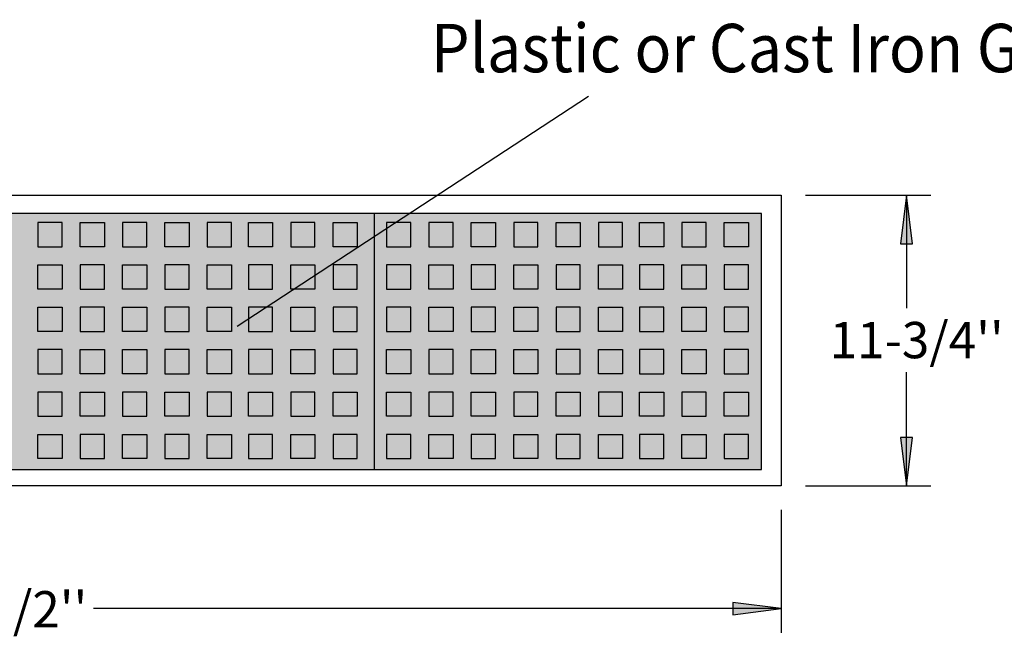
# Model space of a CAD drawing. Extents: x 16 to 252, y 17 to 315.
# Drawn here: x 96 to 178, y 180 to 231 of the extents above; entities that cross this region are included whole.
import ezdxf
from ezdxf.enums import TextEntityAlignment as Align

# ---------------------------------------------------------------- set-up
doc = ezdxf.new("R2010")
doc.units = 0
doc.header["$MEASUREMENT"] = 0
doc.layers.add('BORDER', color=7, linetype='Continuous')
doc.layers.add('TRENCH', color=7, linetype='Continuous')
doc.styles.add('ARIAL', font='ARIAL.TTF')

# ---------------------------------------------------------------- blocks, each defined once
blk = doc.blocks.new('LONGARROW')
at = {"layer": 'BORDER', "linetype": 'Continuous'}
blk.add_hatch(color=0, dxfattribs=at).paths.add_polyline_path([(0, 0), (2, -0.25), (2, 0.25)])
at = {"layer": 'BORDER', "color": 0, "linetype": 'Continuous'}
blk.add_lwpolyline([(0, 0), (2, -0.25), (2, 0.25)], close=True, dxfattribs=at)

msp = doc.modelspace()

# ---------------------------------------------------------------- hatches: boundary and pattern name
at = {"layer": 'TRENCH', "linetype": 'Continuous'}
for color, points in [(9, [(157.471, 193.854), (157.471, 214.988), (93.164, 214.988), (93.164, 193.854)]), (7, [(97.696, 214.245), (97.696, 212.245), (99.696, 212.245), (99.696, 214.245)]), (7, [(101.196, 212.245), (101.196, 214.245), (103.196, 214.245), (103.196, 212.245)]), (7, [(104.696, 214.245), (104.696, 212.245), (106.696, 212.245), (106.696, 214.245)]), (7, [(108.196, 212.245), (108.196, 214.245), (110.196, 214.245), (110.196, 212.245)]), (7, [(111.696, 214.245), (111.696, 212.245), (113.696, 212.245), (113.696, 214.245)]), (7, [(117.088, 214.245), (117.088, 212.245), (115.088, 212.245), (115.088, 214.245)]), (7, [(120.588, 212.245), (120.588, 214.245), (118.588, 214.245), (118.588, 212.245)]), (7, [(124.088, 214.245), (124.088, 212.245), (122.088, 212.245), (122.088, 214.245)]), (7, [(126.51, 214.245), (126.51, 212.245), (128.51, 212.245), (128.51, 214.245)]), (7, [(130.01, 214.245), (130.01, 212.245), (132.01, 212.245), (132.01, 214.245)]), (7, [(133.51, 212.245), (133.51, 214.245), (135.51, 214.245), (135.51, 212.245)]), (7, [(137.01, 214.245), (137.01, 212.245), (139.01, 212.245), (139.01, 214.245)]), (7, [(140.51, 212.245), (140.51, 214.245), (142.51, 214.245), (142.51, 212.245)]), (7, [(144.01, 214.245), (144.01, 212.245), (146.01, 212.245), (146.01, 214.245)]), (7, [(149.403, 214.245), (149.403, 212.245), (147.403, 212.245), (147.403, 214.245)]), (7, [(152.903, 212.245), (152.903, 214.245), (150.903, 214.245), (150.903, 212.245)]), (7, [(156.403, 214.245), (156.403, 212.245), (154.403, 212.245), (154.403, 214.245)]), (7, [(99.696, 210.745), (99.696, 208.745), (97.696, 208.745), (97.696, 210.745)]), (7, [(103.196, 208.745), (103.196, 210.745), (101.196, 210.745), (101.196, 208.745)]), (7, [(106.696, 210.745), (106.696, 208.745), (104.696, 208.745), (104.696, 210.745)]), (7, [(110.196, 208.745), (110.196, 210.745), (108.196, 210.745), (108.196, 208.745)]), (7, [(113.696, 210.745), (113.696, 208.745), (111.696, 208.745), (111.696, 210.745)]), (7, [(115.088, 210.745), (115.088, 208.745), (117.088, 208.745), (117.088, 210.745)]), (7, [(118.588, 208.745), (118.588, 210.745), (120.588, 210.745), (120.588, 208.745)]), (7, [(122.088, 210.745), (122.088, 208.745), (124.088, 208.745), (124.088, 210.745)]), (7, [(128.51, 208.745), (128.51, 210.745), (126.51, 210.745), (126.51, 208.745)]), (7, [(132.01, 210.745), (132.01, 208.745), (130.01, 208.745), (130.01, 210.745)]), (7, [(135.51, 208.745), (135.51, 210.745), (133.51, 210.745), (133.51, 208.745)]), (7, [(139.01, 210.745), (139.01, 208.745), (137.01, 208.745), (137.01, 210.745)]), (7, [(142.51, 208.745), (142.51, 210.745), (140.51, 210.745), (140.51, 208.745)]), (7, [(146.01, 210.745), (146.01, 208.745), (144.01, 208.745), (144.01, 210.745)]), (7, [(147.403, 210.745), (147.403, 208.745), (149.403, 208.745), (149.403, 210.745)]), (7, [(150.903, 208.745), (150.903, 210.745), (152.903, 210.745), (152.903, 208.745)]), (7, [(154.403, 210.745), (154.403, 208.745), (156.403, 208.745), (156.403, 210.745)]), (7, [(97.696, 205.245), (97.696, 207.245), (99.696, 207.245), (99.696, 205.245)]), (7, [(101.196, 207.245), (101.196, 205.245), (103.196, 205.245), (103.196, 207.245)]), (7, [(104.696, 205.245), (104.696, 207.245), (106.696, 207.245), (106.696, 205.245)]), (7, [(108.196, 207.245), (108.196, 205.245), (110.196, 205.245), (110.196, 207.245)]), (7, [(111.696, 205.245), (111.696, 207.245), (113.696, 207.245), (113.696, 205.245)]), (7, [(117.088, 205.245), (117.088, 207.245), (115.088, 207.245), (115.088, 205.245)]), (7, [(120.588, 207.245), (120.588, 205.245), (118.588, 205.245), (118.588, 207.245)]), (7, [(124.088, 205.245), (124.088, 207.245), (122.088, 207.245), (122.088, 205.245)]), (7, [(126.51, 207.245), (126.51, 205.245), (128.51, 205.245), (128.51, 207.245)]), (7, [(130.01, 205.245), (130.01, 207.245), (132.01, 207.245), (132.01, 205.245)]), (7, [(133.51, 207.245), (133.51, 205.245), (135.51, 205.245), (135.51, 207.245)]), (7, [(137.01, 205.245), (137.01, 207.245), (139.01, 207.245), (139.01, 205.245)]), (7, [(140.51, 207.245), (140.51, 205.245), (142.51, 205.245), (142.51, 207.245)]), (7, [(144.01, 205.245), (144.01, 207.245), (146.01, 207.245), (146.01, 205.245)]), (7, [(149.403, 205.245), (149.403, 207.245), (147.403, 207.245), (147.403, 205.245)]), (7, [(152.903, 207.245), (152.903, 205.245), (150.903, 205.245), (150.903, 207.245)]), (7, [(156.403, 205.245), (156.403, 207.245), (154.403, 207.245), (154.403, 205.245)]), (7, [(99.696, 201.745), (99.696, 203.745), (97.696, 203.745), (97.696, 201.745)]), (7, [(103.196, 203.745), (103.196, 201.745), (101.196, 201.745), (101.196, 203.745)]), (7, [(106.696, 203.745), (106.696, 201.745), (104.696, 201.745), (104.696, 203.745)]), (7, [(110.196, 201.745), (110.196, 203.745), (108.196, 203.745), (108.196, 201.745)]), (7, [(113.696, 203.745), (113.696, 201.745), (111.696, 201.745), (111.696, 203.745)]), (7, [(115.088, 203.745), (115.088, 201.745), (117.088, 201.745), (117.088, 203.745)]), (7, [(118.588, 201.745), (118.588, 203.745), (120.588, 203.745), (120.588, 201.745)]), (7, [(122.088, 203.745), (122.088, 201.745), (124.088, 201.745), (124.088, 203.745)]), (7, [(128.51, 203.745), (128.51, 201.745), (126.51, 201.745), (126.51, 203.745)]), (7, [(132.01, 201.745), (132.01, 203.745), (130.01, 203.745), (130.01, 201.745)]), (7, [(135.51, 203.745), (135.51, 201.745), (133.51, 201.745), (133.51, 203.745)]), (7, [(139.01, 203.745), (139.01, 201.745), (137.01, 201.745), (137.01, 203.745)]), (7, [(142.51, 201.745), (142.51, 203.745), (140.51, 203.745), (140.51, 201.745)]), (7, [(146.01, 203.745), (146.01, 201.745), (144.01, 201.745), (144.01, 203.745)]), (7, [(147.403, 203.745), (147.403, 201.745), (149.403, 201.745), (149.403, 203.745)]), (7, [(150.903, 201.745), (150.903, 203.745), (152.903, 203.745), (152.903, 201.745)]), (7, [(154.403, 203.745), (154.403, 201.745), (156.403, 201.745), (156.403, 203.745)]), (7, [(97.696, 200.245), (97.696, 198.245), (99.696, 198.245), (99.696, 200.245)]), (7, [(101.196, 198.245), (101.196, 200.245), (103.196, 200.245), (103.196, 198.245)]), (7, [(104.696, 200.245), (104.696, 198.245), (106.696, 198.245), (106.696, 200.245)]), (7, [(108.196, 198.245), (108.196, 200.245), (110.196, 200.245), (110.196, 198.245)]), (7, [(111.696, 200.245), (111.696, 198.245), (113.696, 198.245), (113.696, 200.245)]), (7, [(117.088, 200.245), (117.088, 198.245), (115.088, 198.245), (115.088, 200.245)]), (7, [(120.588, 198.245), (120.588, 200.245), (118.588, 200.245), (118.588, 198.245)]), (7, [(124.088, 200.245), (124.088, 198.245), (122.088, 198.245), (122.088, 200.245)]), (7, [(126.51, 198.245), (126.51, 200.245), (128.51, 200.245), (128.51, 198.245)]), (7, [(130.01, 200.245), (130.01, 198.245), (132.01, 198.245), (132.01, 200.245)]), (7, [(133.51, 198.245), (133.51, 200.245), (135.51, 200.245), (135.51, 198.245)]), (7, [(137.01, 200.245), (137.01, 198.245), (139.01, 198.245), (139.01, 200.245)]), (7, [(140.51, 198.245), (140.51, 200.245), (142.51, 200.245), (142.51, 198.245)]), (7, [(144.01, 200.245), (144.01, 198.245), (146.01, 198.245), (146.01, 200.245)]), (7, [(149.403, 200.245), (149.403, 198.245), (147.403, 198.245), (147.403, 200.245)]), (7, [(152.903, 198.245), (152.903, 200.245), (150.903, 200.245), (150.903, 198.245)]), (7, [(156.403, 200.245), (156.403, 198.245), (154.403, 198.245), (154.403, 200.245)]), (7, [(99.696, 196.745), (99.696, 194.745), (97.696, 194.745), (97.696, 196.745)]), (7, [(103.196, 194.745), (103.196, 196.745), (101.196, 196.745), (101.196, 194.745)]), (7, [(106.696, 196.745), (106.696, 194.745), (104.696, 194.745), (104.696, 196.745)]), (7, [(110.196, 194.745), (110.196, 196.745), (108.196, 196.745), (108.196, 194.745)]), (7, [(113.696, 196.745), (113.696, 194.745), (111.696, 194.745), (111.696, 196.745)]), (7, [(115.088, 196.745), (115.088, 194.745), (117.088, 194.745), (117.088, 196.745)]), (7, [(118.588, 194.745), (118.588, 196.745), (120.588, 196.745), (120.588, 194.745)]), (7, [(122.088, 196.745), (122.088, 194.745), (124.088, 194.745), (124.088, 196.745)]), (7, [(128.51, 194.745), (128.51, 196.745), (126.51, 196.745), (126.51, 194.745)]), (7, [(132.01, 196.745), (132.01, 194.745), (130.01, 194.745), (130.01, 196.745)]), (7, [(135.51, 194.745), (135.51, 196.745), (133.51, 196.745), (133.51, 194.745)]), (7, [(139.01, 196.745), (139.01, 194.745), (137.01, 194.745), (137.01, 196.745)]), (7, [(142.51, 194.745), (142.51, 196.745), (140.51, 196.745), (140.51, 194.745)]), (7, [(146.01, 196.745), (146.01, 194.745), (144.01, 194.745), (144.01, 196.745)]), (7, [(147.403, 196.745), (147.403, 194.745), (149.403, 194.745), (149.403, 196.745)]), (7, [(150.903, 194.745), (150.903, 196.745), (152.903, 196.745), (152.903, 194.745)]), (7, [(154.403, 196.745), (154.403, 194.745), (156.403, 194.745), (156.403, 196.745)])]:
    msp.add_hatch(color=color, dxfattribs=at).paths.add_polyline_path(points)

# ---------------------------------------------------------------- linework, layer by layer
at = {"layer": 'TRENCH', "color": 7, "linetype": 'Continuous'}
for p, q in [((143.177, 224.659), (114.177, 205.659)), ((27.107, 216.499), (159.107, 216.499)), ((159.107, 216.499), (159.107, 192.499)), ((161.107, 216.499), (171.468, 216.499)), ((169.468, 216.499), (169.468, 207.177)), ((169.468, 192.499), (169.468, 201.893)), ((159.107, 192.499), (27.107, 192.499)), ((161.107, 192.499), (171.468, 192.499)), ((159.107, 190.499), (159.107, 180.35)), ((159.107, 182.35), (102.291, 182.35))]:
    msp.add_line(p, q, dxfattribs=at)
for points in [[(157.471, 193.854), (157.471, 214.988), (93.164, 214.988), (93.164, 193.854)], [(125.473, 214.988), (125.473, 193.854), (157.471, 193.854), (157.471, 214.988)], [(97.696, 214.245), (97.696, 212.245), (99.696, 212.245), (99.696, 214.245)], [(101.196, 212.245), (101.196, 214.245), (103.196, 214.245), (103.196, 212.245)], [(104.696, 214.245), (104.696, 212.245), (106.696, 212.245), (106.696, 214.245)], [(108.196, 212.245), (108.196, 214.245), (110.196, 214.245), (110.196, 212.245)], [(111.696, 214.245), (111.696, 212.245), (113.696, 212.245), (113.696, 214.245)], [(117.088, 214.245), (117.088, 212.245), (115.088, 212.245), (115.088, 214.245)], [(120.588, 212.245), (120.588, 214.245), (118.588, 214.245), (118.588, 212.245)], [(124.088, 214.245), (124.088, 212.245), (122.088, 212.245), (122.088, 214.245)], [(126.51, 214.245), (126.51, 212.245), (128.51, 212.245), (128.51, 214.245)], [(130.01, 214.245), (130.01, 212.245), (132.01, 212.245), (132.01, 214.245)], [(133.51, 212.245), (133.51, 214.245), (135.51, 214.245), (135.51, 212.245)], [(137.01, 214.245), (137.01, 212.245), (139.01, 212.245), (139.01, 214.245)], [(140.51, 212.245), (140.51, 214.245), (142.51, 214.245), (142.51, 212.245)], [(144.01, 214.245), (144.01, 212.245), (146.01, 212.245), (146.01, 214.245)], [(149.403, 214.245), (149.403, 212.245), (147.403, 212.245), (147.403, 214.245)], [(152.903, 212.245), (152.903, 214.245), (150.903, 214.245), (150.903, 212.245)], [(156.403, 214.245), (156.403, 212.245), (154.403, 212.245), (154.403, 214.245)], [(99.696, 210.745), (99.696, 208.745), (97.696, 208.745), (97.696, 210.745)], [(103.196, 208.745), (103.196, 210.745), (101.196, 210.745), (101.196, 208.745)], [(106.696, 210.745), (106.696, 208.745), (104.696, 208.745), (104.696, 210.745)], [(110.196, 208.745), (110.196, 210.745), (108.196, 210.745), (108.196, 208.745)], [(113.696, 210.745), (113.696, 208.745), (111.696, 208.745), (111.696, 210.745)], [(115.088, 210.745), (115.088, 208.745), (117.088, 208.745), (117.088, 210.745)], [(118.588, 208.745), (118.588, 210.745), (120.588, 210.745), (120.588, 208.745)], [(122.088, 210.745), (122.088, 208.745), (124.088, 208.745), (124.088, 210.745)], [(128.51, 208.745), (128.51, 210.745), (126.51, 210.745), (126.51, 208.745)], [(132.01, 210.745), (132.01, 208.745), (130.01, 208.745), (130.01, 210.745)], [(135.51, 208.745), (135.51, 210.745), (133.51, 210.745), (133.51, 208.745)], [(139.01, 210.745), (139.01, 208.745), (137.01, 208.745), (137.01, 210.745)], [(142.51, 208.745), (142.51, 210.745), (140.51, 210.745), (140.51, 208.745)], [(146.01, 210.745), (146.01, 208.745), (144.01, 208.745), (144.01, 210.745)], [(147.403, 210.745), (147.403, 208.745), (149.403, 208.745), (149.403, 210.745)], [(150.903, 208.745), (150.903, 210.745), (152.903, 210.745), (152.903, 208.745)], [(154.403, 210.745), (154.403, 208.745), (156.403, 208.745), (156.403, 210.745)], [(97.696, 205.245), (97.696, 207.245), (99.696, 207.245), (99.696, 205.245)], [(101.196, 207.245), (101.196, 205.245), (103.196, 205.245), (103.196, 207.245)], [(104.696, 205.245), (104.696, 207.245), (106.696, 207.245), (106.696, 205.245)], [(108.196, 207.245), (108.196, 205.245), (110.196, 205.245), (110.196, 207.245)], [(111.696, 205.245), (111.696, 207.245), (113.696, 207.245), (113.696, 205.245)], [(117.088, 205.245), (117.088, 207.245), (115.088, 207.245), (115.088, 205.245)], [(120.588, 207.245), (120.588, 205.245), (118.588, 205.245), (118.588, 207.245)], [(124.088, 205.245), (124.088, 207.245), (122.088, 207.245), (122.088, 205.245)], [(126.51, 207.245), (126.51, 205.245), (128.51, 205.245), (128.51, 207.245)], [(130.01, 205.245), (130.01, 207.245), (132.01, 207.245), (132.01, 205.245)], [(133.51, 207.245), (133.51, 205.245), (135.51, 205.245), (135.51, 207.245)], [(137.01, 205.245), (137.01, 207.245), (139.01, 207.245), (139.01, 205.245)], [(140.51, 207.245), (140.51, 205.245), (142.51, 205.245), (142.51, 207.245)], [(144.01, 205.245), (144.01, 207.245), (146.01, 207.245), (146.01, 205.245)], [(149.403, 205.245), (149.403, 207.245), (147.403, 207.245), (147.403, 205.245)], [(152.903, 207.245), (152.903, 205.245), (150.903, 205.245), (150.903, 207.245)], [(156.403, 205.245), (156.403, 207.245), (154.403, 207.245), (154.403, 205.245)], [(99.696, 201.745), (99.696, 203.745), (97.696, 203.745), (97.696, 201.745)], [(103.196, 203.745), (103.196, 201.745), (101.196, 201.745), (101.196, 203.745)], [(106.696, 203.745), (106.696, 201.745), (104.696, 201.745), (104.696, 203.745)], [(110.196, 201.745), (110.196, 203.745), (108.196, 203.745), (108.196, 201.745)], [(113.696, 203.745), (113.696, 201.745), (111.696, 201.745), (111.696, 203.745)], [(115.088, 203.745), (115.088, 201.745), (117.088, 201.745), (117.088, 203.745)], [(118.588, 201.745), (118.588, 203.745), (120.588, 203.745), (120.588, 201.745)], [(122.088, 203.745), (122.088, 201.745), (124.088, 201.745), (124.088, 203.745)], [(128.51, 203.745), (128.51, 201.745), (126.51, 201.745), (126.51, 203.745)], [(132.01, 201.745), (132.01, 203.745), (130.01, 203.745), (130.01, 201.745)], [(135.51, 203.745), (135.51, 201.745), (133.51, 201.745), (133.51, 203.745)], [(139.01, 203.745), (139.01, 201.745), (137.01, 201.745), (137.01, 203.745)], [(142.51, 201.745), (142.51, 203.745), (140.51, 203.745), (140.51, 201.745)], [(146.01, 203.745), (146.01, 201.745), (144.01, 201.745), (144.01, 203.745)], [(147.403, 203.745), (147.403, 201.745), (149.403, 201.745), (149.403, 203.745)], [(150.903, 201.745), (150.903, 203.745), (152.903, 203.745), (152.903, 201.745)], [(154.403, 203.745), (154.403, 201.745), (156.403, 201.745), (156.403, 203.745)], [(97.696, 200.245), (97.696, 198.245), (99.696, 198.245), (99.696, 200.245)], [(101.196, 198.245), (101.196, 200.245), (103.196, 200.245), (103.196, 198.245)], [(104.696, 200.245), (104.696, 198.245), (106.696, 198.245), (106.696, 200.245)], [(108.196, 198.245), (108.196, 200.245), (110.196, 200.245), (110.196, 198.245)], [(111.696, 200.245), (111.696, 198.245), (113.696, 198.245), (113.696, 200.245)], [(117.088, 200.245), (117.088, 198.245), (115.088, 198.245), (115.088, 200.245)], [(120.588, 198.245), (120.588, 200.245), (118.588, 200.245), (118.588, 198.245)], [(124.088, 200.245), (124.088, 198.245), (122.088, 198.245), (122.088, 200.245)], [(126.51, 198.245), (126.51, 200.245), (128.51, 200.245), (128.51, 198.245)], [(130.01, 200.245), (130.01, 198.245), (132.01, 198.245), (132.01, 200.245)], [(133.51, 198.245), (133.51, 200.245), (135.51, 200.245), (135.51, 198.245)], [(137.01, 200.245), (137.01, 198.245), (139.01, 198.245), (139.01, 200.245)], [(140.51, 198.245), (140.51, 200.245), (142.51, 200.245), (142.51, 198.245)], [(144.01, 200.245), (144.01, 198.245), (146.01, 198.245), (146.01, 200.245)], [(149.403, 200.245), (149.403, 198.245), (147.403, 198.245), (147.403, 200.245)], [(152.903, 198.245), (152.903, 200.245), (150.903, 200.245), (150.903, 198.245)], [(156.403, 200.245), (156.403, 198.245), (154.403, 198.245), (154.403, 200.245)], [(99.696, 196.745), (99.696, 194.745), (97.696, 194.745), (97.696, 196.745)], [(103.196, 194.745), (103.196, 196.745), (101.196, 196.745), (101.196, 194.745)], [(106.696, 196.745), (106.696, 194.745), (104.696, 194.745), (104.696, 196.745)], [(110.196, 194.745), (110.196, 196.745), (108.196, 196.745), (108.196, 194.745)], [(113.696, 196.745), (113.696, 194.745), (111.696, 194.745), (111.696, 196.745)], [(115.088, 196.745), (115.088, 194.745), (117.088, 194.745), (117.088, 196.745)], [(118.588, 194.745), (118.588, 196.745), (120.588, 196.745), (120.588, 194.745)], [(122.088, 196.745), (122.088, 194.745), (124.088, 194.745), (124.088, 196.745)], [(128.51, 194.745), (128.51, 196.745), (126.51, 196.745), (126.51, 194.745)], [(132.01, 196.745), (132.01, 194.745), (130.01, 194.745), (130.01, 196.745)], [(135.51, 194.745), (135.51, 196.745), (133.51, 196.745), (133.51, 194.745)], [(139.01, 196.745), (139.01, 194.745), (137.01, 194.745), (137.01, 196.745)], [(142.51, 194.745), (142.51, 196.745), (140.51, 196.745), (140.51, 194.745)], [(146.01, 196.745), (146.01, 194.745), (144.01, 194.745), (144.01, 196.745)], [(147.403, 196.745), (147.403, 194.745), (149.403, 194.745), (149.403, 196.745)], [(150.903, 194.745), (150.903, 196.745), (152.903, 196.745), (152.903, 194.745)], [(154.403, 196.745), (154.403, 194.745), (156.403, 194.745), (156.403, 196.745)]]:
    msp.add_lwpolyline(points, close=True, dxfattribs=at)

# ---------------------------------------------------------------- block references
at = {"layer": 'TRENCH', "color": 7, "linetype": 'Continuous', "xscale": 2, "yscale": 2}
for p, rotation in [((169.468, 216.499), 270), ((169.468, 192.499), 90), ((159.107, 182.35), 180)]:
    msp.add_blockref('LONGARROW', p, dxfattribs=dict(at, rotation=rotation))

# ---------------------------------------------------------------- texts
at = {"layer": 'TRENCH', "color": 7, "linetype": 'Continuous', "style": 'ARIAL', "width": 0.924063}
msp.add_text('Plastic or Cast Iron Grate*', height=4, dxfattribs=at).set_placement((130.177, 228.659), align=Align.MIDDLE_LEFT)
at = {"layer": 'TRENCH', "color": 7, "linetype": 'Continuous', "style": 'ARIAL'}
for s, p in [("11-3/4''", (170.305, 204.535)), ("4' 8-1/2''", (93.564, 182.296))]:
    msp.add_text(s, height=3, dxfattribs=at).set_placement(p, align=Align.MIDDLE_CENTER)

doc.saveas('drawing.dxf')
